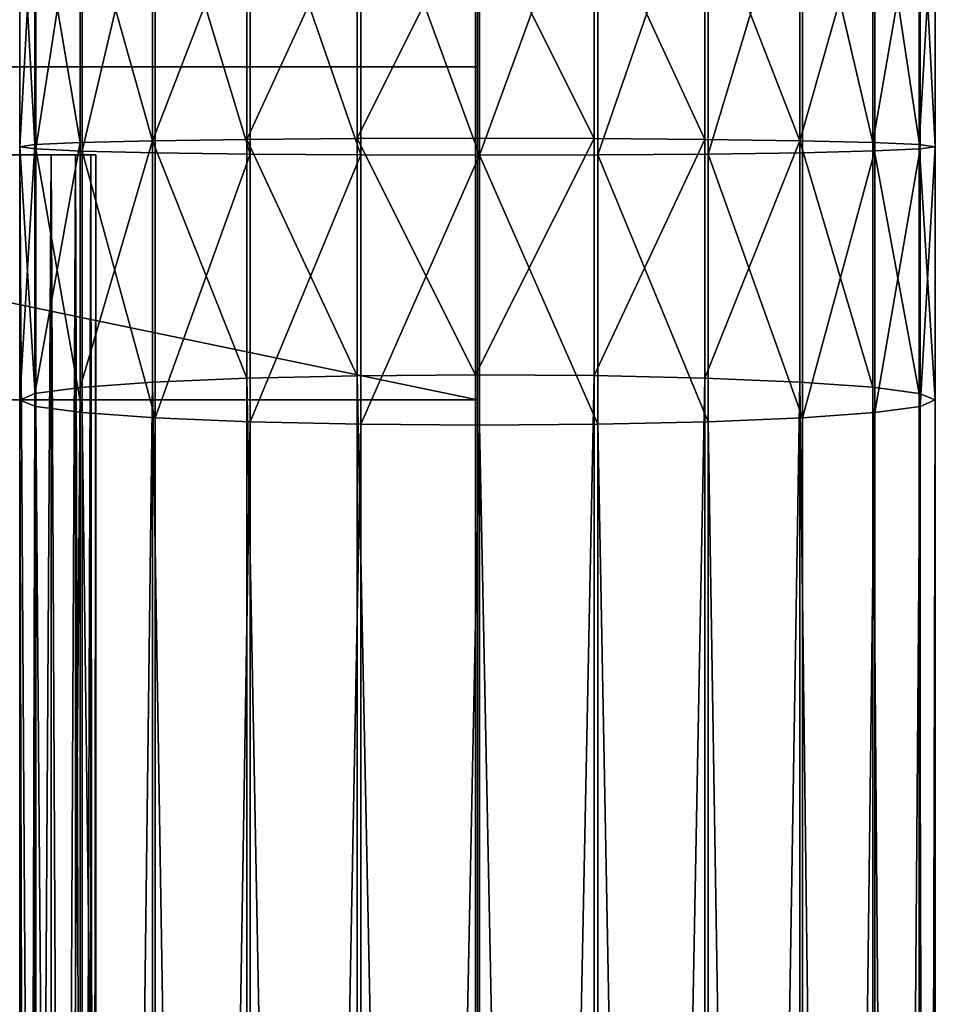
# Model space of a CAD drawing. Units: centimetres. Extents: x -3 to 123, y -73 to 24.
# Drawn here: x 120 to 123, y 1 to 5 of the extents above; entities that cross this region are included whole.
import ezdxf

# ---------------------------------------------------------------- set-up
doc = ezdxf.new("R2010")
doc.units = ezdxf.units.CM
doc.layers.get('0').update_dxf_attribs({"true_color": 0xff5454})
doc.layers.add('stal', color=7, linetype='Continuous', true_color=0x006699)

# ---------------------------------------------------------------- blocks, each defined once
blk = doc.blocks.new('Group#4')
at = {"color": 9, "true_color": 0xc6c6c6}
for p, q in [((4.8536, 0, 0.1464), (4.8536, -16.5, 0.1464)), ((4.8536, 0, 6.8536), (4.8536, -16.5, 6.8536)), ((4.933, 0, 0.25), (4.933, -16.5, 0.25)), ((4.933, 0, 6.75), (4.933, -16.5, 6.75)), ((4.983, 0, 0.3706), (4.983, -16.5, 0.3706)), ((4.983, 0, 6.6294), (4.983, -16.5, 6.6294)), ((5, 0, 0.5), (5, 0, 6.5)), ((5, 0, 0.5), (5, -16.5, 0.5)), ((5, 0, 6.5), (5, -16.5, 6.5))]:
    blk.add_line(p, q, dxfattribs=at)
at = {"color": 9, "true_color": 0xc6c6c6, "extrusion": (-2.99103e-16, -1, 0)}
blk.add_arc((4.5, 6.5), 0.5, 90, 360, dxfattribs=at)
at = {"color": 9, "true_color": 0xc6c6c6, "extrusion": (-3.91349e-33, -1, 2.99103e-16)}
blk.add_arc((4.5, 0.5), 0.5, 0, 270, dxfattribs=at)
at = {"color": 9, "true_color": 0xc6c6c6}
mesh = blk.add_polyface(dxfattribs=at)
corners = [(0, 0, 7), (4.4803, 0, 6.7), (0, 0, 6.7), (4.933, 0, 6.75), (4.8536, 0, 6.8536), (4.75, 0, 6.933), (4.6294, 0, 6.983), (4.5, 0, 7), (0, 0, 0.3), (4.5, 0), (0, 0), (4.6294, 0, 0.017), (4.75, 0, 0.067), (4.8536, 0, 0.1464), (4.933, 0, 0.25), (4.4803, 0, 0.3), (4.5511, 0, 0.3093), (4.983, 0, 0.3706), (4.5987, 0, 0.329), (4.6396, 0, 0.3604), (4.671, 0, 0.4013), (5, 0, 0.5), (4.6907, 0, 0.4489), (4.7, 0, 0.5197), (5, 0, 6.5), (4.7, 0, 6.4803), (4.6907, 0, 6.5511), (4.983, 0, 6.6294), (4.671, 0, 6.5987), (4.6396, 0, 6.6396), (4.5987, 0, 6.671), (4.5511, 0, 6.6907)]
mesh.append_faces([[corners[k] for k in face] for face in [(0, 1, 2), (6, 0, 7), (8, 9, 10)]], dxfattribs={"vtx0": -1, "color": 9})
mesh.append_faces([[corners[k] for k in face] for face in [(3, 0, 4), (4, 0, 5), (5, 0, 6), (9, 8, 11), (11, 8, 12), (12, 8, 13), (13, 8, 14), (14, 16, 17), (17, 20, 21), (21, 23, 24), (24, 26, 27), (27, 29, 3)]], dxfattribs={"vtx0": -1, "vtx1": -1, "color": 9})
mesh.append_faces([[corners[k] for k in face] for face in [(1, 0, 3)]], dxfattribs={"vtx0": -1, "vtx1": -1, "vtx2": -1, "color": 9})
mesh.append_faces([[corners[k] for k in face] for face in [(14, 8, 15), (14, 15, 16), (17, 16, 18), (17, 18, 19), (17, 19, 20), (21, 20, 22), (21, 22, 23), (24, 23, 25), (24, 25, 26), (27, 26, 28), (27, 28, 29), (3, 29, 30), (3, 30, 31), (3, 31, 1)]], dxfattribs={"vtx0": -1, "vtx2": -1, "color": 9})
mesh = blk.add_polyface(dxfattribs=at)
corners = [(4.8536, 0, 0.1464), (4.75, -16.5, 0.067), (4.75, 0, 0.067), (4.8536, -16.5, 0.1464)]
mesh.append_faces([[corners[k] for k in face] for face in [(0, 1, 2), (1, 0, 3)]], dxfattribs={"vtx0": -1, "color": 9})
mesh = blk.add_polyface(dxfattribs=at)
corners = [(4.8536, -16.5, 6.8536), (4.75, 0, 6.933), (4.75, -16.5, 6.933), (4.8536, 0, 6.8536)]
mesh.append_faces([[corners[k] for k in face] for face in [(0, 1, 2), (1, 0, 3)]], dxfattribs={"vtx0": -1, "color": 9})
mesh = blk.add_polyface(dxfattribs=at)
corners = [(4.8536, 0, 0.1464), (4.933, -16.5, 0.25), (4.8536, -16.5, 0.1464), (4.933, 0, 0.25)]
mesh.append_faces([[corners[k] for k in face] for face in [(0, 1, 2), (1, 0, 3)]], dxfattribs={"vtx0": -1, "color": 9})
mesh = blk.add_polyface(dxfattribs=at)
corners = [(4.933, 0, 6.75), (4.8536, -16.5, 6.8536), (4.933, -16.5, 6.75), (4.8536, 0, 6.8536)]
mesh.append_faces([[corners[k] for k in face] for face in [(0, 1, 2), (1, 0, 3)]], dxfattribs={"vtx0": -1, "color": 9})
mesh = blk.add_polyface(dxfattribs=at)
corners = [(4.933, 0, 0.25), (4.983, -16.5, 0.3706), (4.933, -16.5, 0.25), (4.983, 0, 0.3706)]
mesh.append_faces([[corners[k] for k in face] for face in [(0, 1, 2), (1, 0, 3)]], dxfattribs={"vtx0": -1, "color": 9})
mesh = blk.add_polyface(dxfattribs=at)
corners = [(4.983, 0, 6.6294), (4.933, -16.5, 6.75), (4.983, -16.5, 6.6294), (4.933, 0, 6.75)]
mesh.append_faces([[corners[k] for k in face] for face in [(0, 1, 2), (1, 0, 3)]], dxfattribs={"vtx0": -1, "color": 9})
mesh = blk.add_polyface(dxfattribs=at)
corners = [(4.983, 0, 0.3706), (5, -16.5, 0.5), (4.983, -16.5, 0.3706), (5, 0, 0.5)]
mesh.append_faces([[corners[k] for k in face] for face in [(0, 1, 2), (1, 0, 3)]], dxfattribs={"vtx0": -1, "color": 9})
mesh = blk.add_polyface(dxfattribs=at)
corners = [(5, 0, 6.5), (4.983, -16.5, 6.6294), (5, -16.5, 6.5), (4.983, 0, 6.6294)]
mesh.append_faces([[corners[k] for k in face] for face in [(0, 1, 2), (1, 0, 3)]], dxfattribs={"vtx0": -1, "color": 9})
mesh = blk.add_polyface(dxfattribs=at)
corners = [(5, 0, 0.5), (5, -16.5, 6.5), (5, -16.5, 0.5), (5, 0, 6.5)]
mesh.append_faces([[corners[k] for k in face] for face in [(0, 1, 2), (1, 0, 3)]], dxfattribs={"vtx0": -1, "color": 9})
blk = doc.blocks.new('Group#6')
at = {"color": 9, "true_color": 0xc6c6c6}
for p, q in [((18.4982, 39, 0.0066), (17.5792, 39, 0.0334)), ((18.4982, 39, 0.0066), (18.491, 38.9472, 0.395)), ((19.3273, 39, 0.0617), (18.4982, 39, 0.0066)), ((18.5054, 38.9506, -0.3822), (18.4982, 39, 0.0066)), ((19.3273, 39, 0.0617), (19.306, 38.9472, 0.4492)), ((38.5903, 39, 0.9002), (19.3273, 39, 0.0617)), ((19.3486, 38.9506, -0.3262), (19.3273, 39, 0.0617)), ((18.5054, 38.9506, -0.3822), (17.5493, 38.9506, -0.3543)), ((18.491, 38.9472, 0.395), (17.609, 38.9472, 0.4207)), ((18.491, 38.9472, 0.395), (18.4842, 38.7957, 0.7564)), ((19.306, 38.9472, 0.4492), (18.491, 38.9472, 0.395)), ((19.3486, 38.9506, -0.3262), (18.5054, 38.9506, -0.3822)), ((18.5121, 38.8023, -0.745), (18.5054, 38.9506, -0.3822)), ((19.306, 38.9472, 0.4492), (19.2861, 38.7957, 0.8097)), ((38.5699, 38.9472, 1.2877), (19.306, 38.9472, 0.4492)), ((38.6039, 38.9506, 0.5119), (19.3486, 38.9506, -0.3262)), ((19.3685, 38.8023, -0.6881), (19.3486, 38.9506, -0.3262)), ((18.5121, 38.8023, -0.745), (17.5214, 38.8023, -0.7161)), ((18.4842, 38.7957, 0.7564), (17.6368, 38.7957, 0.7812)), ((18.4842, 38.7957, 0.7564), (18.4785, 38.556, 1.0664)), ((19.2861, 38.7957, 0.8097), (18.4842, 38.7957, 0.7564)), ((19.3685, 38.8023, -0.6881), (18.5121, 38.8023, -0.745)), ((18.518, 38.5653, -1.057), (18.5121, 38.8023, -0.745)), ((19.2861, 38.7957, 0.8097), (19.2691, 38.556, 1.1189)), ((38.5443, 38.7957, 1.648), (19.2861, 38.7957, 0.8097)), ((38.61, 38.8023, 0.1494), (19.3685, 38.8023, -0.6881)), ((19.3856, 38.5653, -0.9993), (19.3685, 38.8023, -0.6881)), ((18.518, 38.5653, -1.057), (17.4974, 38.5653, -1.0272)), ((18.4785, 38.556, 1.0664), (17.6607, 38.556, 1.0902)), ((18.4785, 38.556, 1.0664), (18.4741, 38.2443, 1.3036)), ((19.2691, 38.556, 1.1189), (18.4785, 38.556, 1.0664)), ((19.3856, 38.5653, -0.9993), (18.518, 38.5653, -1.057)), ((18.5224, 38.2557, -1.297), (18.518, 38.5653, -1.057)), ((19.2691, 38.556, 1.1189), (19.2561, 38.2443, 1.3556)), ((38.5151, 38.556, 1.9566), (19.2691, 38.556, 1.1189)), ((38.608, 38.5653, -0.1626), (19.3856, 38.5653, -0.9993)), ((19.3988, 38.2557, -1.2387), (19.3856, 38.5653, -0.9993)), ((18.5224, 38.2557, -1.297), (17.4789, 38.2557, -1.2665)), ((18.4741, 38.2443, 1.3036), (17.6789, 38.2443, 1.3268)), ((18.4741, 38.2443, 1.3036), (18.4713, 37.8818, 1.452)), ((19.2561, 38.2443, 1.3556), (18.4741, 38.2443, 1.3036)), ((19.3988, 38.2557, -1.2387), (18.5224, 38.2557, -1.297)), ((18.5252, 37.8946, -1.4486), (18.5224, 38.2557, -1.297)), ((19.2561, 38.2443, 1.3556), (19.248, 37.8818, 1.5036)), ((38.4844, 38.2443, 2.1925), (19.2561, 38.2443, 1.3556)), ((38.5982, 38.2557, -0.403), (19.3988, 38.2557, -1.2387)), ((19.4071, 37.8946, -1.39), (19.3988, 38.2557, -1.2387)), ((17.4673, 37.8946, -1.4177), (18.5252, 37.8946, -1.4486)), ((18.5262, 37.5066, -1.5014), (18.5252, 37.8946, -1.4486)), ((18.5252, 37.8946, -1.4486), (19.4071, 37.8946, -1.39)), ((19.41, 37.5066, -1.4427), (19.4071, 37.8946, -1.39)), ((19.4071, 37.8946, -1.39), (38.5811, 37.8946, -0.5554)), ((18.4713, 37.8818, 1.452), (17.6903, 37.8818, 1.4748)), ((18.4713, 37.8818, 1.452), (18.4704, 37.4934, 1.5014)), ((19.248, 37.8818, 1.5036), (18.4713, 37.8818, 1.452)), ((19.248, 37.8818, 1.5036), (19.2453, 37.4934, 1.5529)), ((38.4543, 37.8818, 2.3396), (19.248, 37.8818, 1.5036)), ((18.5262, 37.5066, -1.5014), (17.4632, 37.5066, -1.4704)), ((18.5253, 37.1182, -1.452), (18.5262, 37.5066, -1.5014)), ((19.41, 37.5066, -1.4427), (18.5262, 37.5066, -1.5014)), ((19.4073, 37.1182, -1.3934), (19.41, 37.5066, -1.4427)), ((38.558, 37.5066, -0.6093), (19.41, 37.5066, -1.4427)), ((18.4704, 37.4934, 1.5014), (17.6941, 37.4934, 1.5241)), ((19.2453, 37.4934, 1.5529), (18.4704, 37.4934, 1.5014)), ((18.4704, 37.4934, 1.5014), (18.4714, 37.1054, 1.4486)), ((38.4267, 37.4934, 2.3878), (19.2453, 37.4934, 1.5529)), ((19.2453, 37.4934, 1.5529), (19.2482, 37.1054, 1.5002)), ((19.3276, 37.5, 0.0551), (38.4923, 37.5, 0.8893)), ((18.5253, 37.1182, -1.452), (17.467, 37.1182, -1.4211)), ((18.5225, 36.7557, -1.3036), (18.5253, 37.1182, -1.452)), ((19.4073, 37.1182, -1.3934), (18.5253, 37.1182, -1.452)), ((19.3991, 36.7557, -1.2453), (19.4073, 37.1182, -1.3934)), ((38.5304, 37.1182, -0.561), (19.4073, 37.1182, -1.3934)), ((18.4714, 37.1054, 1.4486), (17.6901, 37.1054, 1.4714)), ((19.2482, 37.1054, 1.5002), (18.4714, 37.1054, 1.4486)), ((18.4714, 37.1054, 1.4486), (18.4742, 36.7443, 1.297)), ((38.4036, 37.1054, 2.334), (19.2482, 37.1054, 1.5002)), ((19.2482, 37.1054, 1.5002), (19.2565, 36.7443, 1.349)), ((18.5225, 36.7557, -1.3036), (17.4784, 36.7557, -1.2731)), ((18.4742, 36.7443, 1.297), (17.6784, 36.7443, 1.3202)), ((19.2565, 36.7443, 1.349), (18.4742, 36.7443, 1.297)), ((18.4742, 36.7443, 1.297), (18.4786, 36.4347, 1.057)), ((18.5181, 36.444, -1.0664), (18.5225, 36.7557, -1.3036)), ((19.3991, 36.7557, -1.2453), (18.5225, 36.7557, -1.3036)), ((38.3865, 36.7443, 2.1816), (19.2565, 36.7443, 1.349)), ((19.2565, 36.7443, 1.349), (19.2696, 36.4347, 1.1096)), ((19.3861, 36.444, -1.0087), (19.3991, 36.7557, -1.2453)), ((38.5002, 36.7557, -0.4139), (19.3991, 36.7557, -1.2453)), ((18.5181, 36.444, -1.0664), (17.4967, 36.444, -1.0365)), ((18.5124, 36.2043, -0.7564), (18.5181, 36.444, -1.0664)), ((19.3861, 36.444, -1.0087), (18.5181, 36.444, -1.0664)), ((19.3691, 36.2043, -0.6995), (19.3861, 36.444, -1.0087)), ((38.4695, 36.444, -0.178), (19.3861, 36.444, -1.0087)), ((18.4786, 36.4347, 1.057), (17.6599, 36.4347, 1.0809)), ((19.2696, 36.4347, 1.1096), (18.4786, 36.4347, 1.057)), ((18.4786, 36.4347, 1.057), (18.4844, 36.1977, 0.745)), ((38.3766, 36.4347, 1.9412), (19.2696, 36.4347, 1.1096)), ((19.2696, 36.4347, 1.1096), (19.2868, 36.1977, 0.7983)), ((18.5124, 36.2043, -0.7564), (17.5205, 36.2043, -0.7275)), ((18.4844, 36.1977, 0.745), (17.6359, 36.1977, 0.7698)), ((19.2868, 36.1977, 0.7983), (18.4844, 36.1977, 0.745)), ((18.4844, 36.1977, 0.745), (18.4912, 36.0494, 0.3822)), ((18.5056, 36.0528, -0.395), (18.5124, 36.2043, -0.7564)), ((19.3691, 36.2043, -0.6995), (18.5124, 36.2043, -0.7564)), ((38.3747, 36.1977, 1.6291), (19.2868, 36.1977, 0.7983)), ((19.2868, 36.1977, 0.7983), (19.3067, 36.0494, 0.4364)), ((19.3493, 36.0528, -0.3389), (19.3691, 36.2043, -0.6995)), ((38.4403, 36.2043, 0.1306), (19.3691, 36.2043, -0.6995)), ((18.5056, 36.0528, -0.395), (17.5483, 36.0528, -0.367)), ((18.4984, 36, -0.0066), (18.5056, 36.0528, -0.395)), ((19.3493, 36.0528, -0.3389), (18.5056, 36.0528, -0.395)), ((19.328, 36, 0.0485), (19.3493, 36.0528, -0.3389)), ((38.4147, 36.0528, 0.4909), (19.3493, 36.0528, -0.3389)), ((18.4912, 36.0494, 0.3822), (17.6081, 36.0494, 0.408)), ((19.3067, 36.0494, 0.4364), (18.4912, 36.0494, 0.3822)), ((18.4912, 36.0494, 0.3822), (18.4984, 36, -0.0066)), ((38.3807, 36.0494, 1.2666), (19.3067, 36.0494, 0.4364)), ((19.3067, 36.0494, 0.4364), (19.328, 36, 0.0485)), ((18.4984, 36, -0.0066), (17.5782, 36, 0.0203)), ((19.328, 36, 0.0485), (18.4984, 36, -0.0066)), ((38.3944, 36, 0.8784), (19.328, 36, 0.0485))]:
    blk.add_line(p, q, dxfattribs=at)
blk.add_polyline3d([(9.9551, 37.5, 4.8341), (10.5581, 37.5, 3.9257), (11.1378, 37.5, 3.2113), (11.783, 37.5, 2.5554), (12.4879, 37.5, 1.9641), (13.2459, 37.5, 1.4427), (14.0502, 37.5, 0.996), (14.8935, 37.5, 0.6281), (15.768, 37.5, 0.3423), (16.6658, 37.5, 0.1413), (17.5787, 37.5, 0.0268), (18.4983, 37.5, 0), (19.3276, 37.5, 0.0551)], dxfattribs=at)
mesh = blk.add_polyface(dxfattribs=at)
corners = [(17.5493, 38.9506, -0.3543), (18.4982, 39, 0.0066), (18.5054, 38.9506, -0.3822), (17.5792, 39, 0.0334)]
mesh.append_faces([[corners[k] for k in face] for face in [(0, 1, 2), (1, 0, 3)]], dxfattribs={"vtx0": -1, "color": 9})
mesh = blk.add_polyface(dxfattribs=at)
corners = [(17.5792, 39, 0.0334), (18.491, 38.9472, 0.395), (18.4982, 39, 0.0066), (17.609, 38.9472, 0.4207)]
mesh.append_faces([[corners[k] for k in face] for face in [(0, 1, 2), (1, 0, 3)]], dxfattribs={"vtx0": -1, "color": 9})
mesh = blk.add_polyface(dxfattribs=at)
corners = [(18.491, 38.9472, 0.395), (19.3273, 39, 0.0617), (18.4982, 39, 0.0066), (19.306, 38.9472, 0.4492)]
mesh.append_faces([[corners[k] for k in face] for face in [(0, 1, 2), (1, 0, 3)]], dxfattribs={"vtx0": -1, "color": 9})
mesh = blk.add_polyface(dxfattribs=at)
corners = [(18.4982, 39, 0.0066), (19.3486, 38.9506, -0.3262), (18.5054, 38.9506, -0.3822), (19.3273, 39, 0.0617)]
mesh.append_faces([[corners[k] for k in face] for face in [(0, 1, 2), (1, 0, 3)]], dxfattribs={"vtx0": -1, "color": 9})
mesh = blk.add_polyface(dxfattribs=at)
corners = [(19.306, 38.9472, 0.4492), (38.5903, 39, 0.9002), (19.3273, 39, 0.0617), (38.5699, 38.9472, 1.2877)]
mesh.append_faces([[corners[k] for k in face] for face in [(0, 1, 2), (1, 0, 3)]], dxfattribs={"vtx0": -1, "color": 9})
mesh = blk.add_polyface(dxfattribs=at)
corners = [(19.3273, 39, 0.0617), (38.6039, 38.9506, 0.5119), (19.3486, 38.9506, -0.3262), (38.5903, 39, 0.9002)]
mesh.append_faces([[corners[k] for k in face] for face in [(0, 1, 2), (1, 0, 3)]], dxfattribs={"vtx0": -1, "color": 9})
mesh = blk.add_polyface(dxfattribs=at)
corners = [(17.5214, 38.8023, -0.7161), (18.5054, 38.9506, -0.3822), (18.5121, 38.8023, -0.745), (17.5493, 38.9506, -0.3543)]
mesh.append_faces([[corners[k] for k in face] for face in [(0, 1, 2), (1, 0, 3)]], dxfattribs={"vtx0": -1, "color": 9})
mesh = blk.add_polyface(dxfattribs=at)
corners = [(17.609, 38.9472, 0.4207), (18.4842, 38.7957, 0.7564), (18.491, 38.9472, 0.395), (17.6368, 38.7957, 0.7812)]
mesh.append_faces([[corners[k] for k in face] for face in [(0, 1, 2), (1, 0, 3)]], dxfattribs={"vtx0": -1, "color": 9})
mesh = blk.add_polyface(dxfattribs=at)
corners = [(18.4842, 38.7957, 0.7564), (19.306, 38.9472, 0.4492), (18.491, 38.9472, 0.395), (19.2861, 38.7957, 0.8097)]
mesh.append_faces([[corners[k] for k in face] for face in [(0, 1, 2), (1, 0, 3)]], dxfattribs={"vtx0": -1, "color": 9})
mesh = blk.add_polyface(dxfattribs=at)
corners = [(18.5054, 38.9506, -0.3822), (19.3685, 38.8023, -0.6881), (18.5121, 38.8023, -0.745), (19.3486, 38.9506, -0.3262)]
mesh.append_faces([[corners[k] for k in face] for face in [(0, 1, 2), (1, 0, 3)]], dxfattribs={"vtx0": -1, "color": 9})
mesh = blk.add_polyface(dxfattribs=at)
corners = [(19.2861, 38.7957, 0.8097), (38.5699, 38.9472, 1.2877), (19.306, 38.9472, 0.4492), (38.5443, 38.7957, 1.648)]
mesh.append_faces([[corners[k] for k in face] for face in [(0, 1, 2), (1, 0, 3)]], dxfattribs={"vtx0": -1, "color": 9})
mesh = blk.add_polyface(dxfattribs=at)
corners = [(19.3486, 38.9506, -0.3262), (38.61, 38.8023, 0.1494), (19.3685, 38.8023, -0.6881), (38.6039, 38.9506, 0.5119)]
mesh.append_faces([[corners[k] for k in face] for face in [(0, 1, 2), (1, 0, 3)]], dxfattribs={"vtx0": -1, "color": 9})
mesh = blk.add_polyface(dxfattribs=at)
corners = [(17.4974, 38.5653, -1.0272), (18.5121, 38.8023, -0.745), (18.518, 38.5653, -1.057), (17.5214, 38.8023, -0.7161)]
mesh.append_faces([[corners[k] for k in face] for face in [(0, 1, 2), (1, 0, 3)]], dxfattribs={"vtx0": -1, "color": 9})
mesh = blk.add_polyface(dxfattribs=at)
corners = [(17.6368, 38.7957, 0.7812), (18.4785, 38.556, 1.0664), (18.4842, 38.7957, 0.7564), (17.6607, 38.556, 1.0902)]
mesh.append_faces([[corners[k] for k in face] for face in [(0, 1, 2), (1, 0, 3)]], dxfattribs={"vtx0": -1, "color": 9})
mesh = blk.add_polyface(dxfattribs=at)
corners = [(18.4785, 38.556, 1.0664), (19.2861, 38.7957, 0.8097), (18.4842, 38.7957, 0.7564), (19.2691, 38.556, 1.1189)]
mesh.append_faces([[corners[k] for k in face] for face in [(0, 1, 2), (1, 0, 3)]], dxfattribs={"vtx0": -1, "color": 9})
mesh = blk.add_polyface(dxfattribs=at)
corners = [(18.5121, 38.8023, -0.745), (19.3856, 38.5653, -0.9993), (18.518, 38.5653, -1.057), (19.3685, 38.8023, -0.6881)]
mesh.append_faces([[corners[k] for k in face] for face in [(0, 1, 2), (1, 0, 3)]], dxfattribs={"vtx0": -1, "color": 9})
mesh = blk.add_polyface(dxfattribs=at)
corners = [(19.2691, 38.556, 1.1189), (38.5443, 38.7957, 1.648), (19.2861, 38.7957, 0.8097), (38.5151, 38.556, 1.9566)]
mesh.append_faces([[corners[k] for k in face] for face in [(0, 1, 2), (1, 0, 3)]], dxfattribs={"vtx0": -1, "color": 9})
mesh = blk.add_polyface(dxfattribs=at)
corners = [(19.3685, 38.8023, -0.6881), (38.608, 38.5653, -0.1626), (19.3856, 38.5653, -0.9993), (38.61, 38.8023, 0.1494)]
mesh.append_faces([[corners[k] for k in face] for face in [(0, 1, 2), (1, 0, 3)]], dxfattribs={"vtx0": -1, "color": 9})
mesh = blk.add_polyface(dxfattribs=at)
corners = [(17.4974, 38.5653, -1.0272), (18.5224, 38.2557, -1.297), (17.4789, 38.2557, -1.2665), (18.518, 38.5653, -1.057)]
mesh.append_faces([[corners[k] for k in face] for face in [(0, 1, 2), (1, 0, 3)]], dxfattribs={"vtx0": -1, "color": 9})
mesh = blk.add_polyface(dxfattribs=at)
corners = [(17.6789, 38.2443, 1.3268), (18.4785, 38.556, 1.0664), (17.6607, 38.556, 1.0902), (18.4741, 38.2443, 1.3036)]
mesh.append_faces([[corners[k] for k in face] for face in [(0, 1, 2), (1, 0, 3)]], dxfattribs={"vtx0": -1, "color": 9})
mesh = blk.add_polyface(dxfattribs=at)
corners = [(19.2561, 38.2443, 1.3556), (18.4785, 38.556, 1.0664), (18.4741, 38.2443, 1.3036), (19.2691, 38.556, 1.1189)]
mesh.append_faces([[corners[k] for k in face] for face in [(0, 1, 2), (1, 0, 3)]], dxfattribs={"vtx0": -1, "color": 9})
mesh = blk.add_polyface(dxfattribs=at)
corners = [(19.3856, 38.5653, -0.9993), (18.5224, 38.2557, -1.297), (18.518, 38.5653, -1.057), (19.3988, 38.2557, -1.2387)]
mesh.append_faces([[corners[k] for k in face] for face in [(0, 1, 2), (1, 0, 3)]], dxfattribs={"vtx0": -1, "color": 9})
mesh = blk.add_polyface(dxfattribs=at)
corners = [(38.4844, 38.2443, 2.1925), (19.2691, 38.556, 1.1189), (19.2561, 38.2443, 1.3556), (38.5151, 38.556, 1.9566)]
mesh.append_faces([[corners[k] for k in face] for face in [(0, 1, 2), (1, 0, 3)]], dxfattribs={"vtx0": -1, "color": 9})
mesh = blk.add_polyface(dxfattribs=at)
corners = [(38.608, 38.5653, -0.1626), (19.3988, 38.2557, -1.2387), (19.3856, 38.5653, -0.9993), (38.5982, 38.2557, -0.403)]
mesh.append_faces([[corners[k] for k in face] for face in [(0, 1, 2), (1, 0, 3)]], dxfattribs={"vtx0": -1, "color": 9})
mesh = blk.add_polyface(dxfattribs=at)
corners = [(17.4789, 38.2557, -1.2665), (18.5252, 37.8946, -1.4486), (17.4673, 37.8946, -1.4177), (18.5224, 38.2557, -1.297)]
mesh.append_faces([[corners[k] for k in face] for face in [(0, 1, 2), (1, 0, 3)]], dxfattribs={"vtx0": -1, "color": 9})
mesh = blk.add_polyface(dxfattribs=at)
corners = [(17.6903, 37.8818, 1.4748), (18.4741, 38.2443, 1.3036), (17.6789, 38.2443, 1.3268), (18.4713, 37.8818, 1.452)]
mesh.append_faces([[corners[k] for k in face] for face in [(0, 1, 2), (1, 0, 3)]], dxfattribs={"vtx0": -1, "color": 9})
mesh = blk.add_polyface(dxfattribs=at)
corners = [(19.248, 37.8818, 1.5036), (18.4741, 38.2443, 1.3036), (18.4713, 37.8818, 1.452), (19.2561, 38.2443, 1.3556)]
mesh.append_faces([[corners[k] for k in face] for face in [(0, 1, 2), (1, 0, 3)]], dxfattribs={"vtx0": -1, "color": 9})
mesh = blk.add_polyface(dxfattribs=at)
corners = [(19.3988, 38.2557, -1.2387), (18.5252, 37.8946, -1.4486), (18.5224, 38.2557, -1.297), (19.4071, 37.8946, -1.39)]
mesh.append_faces([[corners[k] for k in face] for face in [(0, 1, 2), (1, 0, 3)]], dxfattribs={"vtx0": -1, "color": 9})
mesh = blk.add_polyface(dxfattribs=at)
corners = [(38.4543, 37.8818, 2.3396), (19.2561, 38.2443, 1.3556), (19.248, 37.8818, 1.5036), (38.4844, 38.2443, 2.1925)]
mesh.append_faces([[corners[k] for k in face] for face in [(0, 1, 2), (1, 0, 3)]], dxfattribs={"vtx0": -1, "color": 9})
mesh = blk.add_polyface(dxfattribs=at)
corners = [(38.5982, 38.2557, -0.403), (19.4071, 37.8946, -1.39), (19.3988, 38.2557, -1.2387), (38.5811, 37.8946, -0.5554)]
mesh.append_faces([[corners[k] for k in face] for face in [(0, 1, 2), (1, 0, 3)]], dxfattribs={"vtx0": -1, "color": 9})
mesh = blk.add_polyface(dxfattribs=at)
corners = [(17.4673, 37.8946, -1.4177), (18.5262, 37.5066, -1.5014), (17.4632, 37.5066, -1.4704), (18.5252, 37.8946, -1.4486)]
mesh.append_faces([[corners[k] for k in face] for face in [(0, 1, 2), (1, 0, 3)]], dxfattribs={"vtx0": -1, "color": 9})
mesh = blk.add_polyface(dxfattribs=at)
corners = [(19.4071, 37.8946, -1.39), (18.5262, 37.5066, -1.5014), (18.5252, 37.8946, -1.4486), (19.41, 37.5066, -1.4427)]
mesh.append_faces([[corners[k] for k in face] for face in [(0, 1, 2), (1, 0, 3)]], dxfattribs={"vtx0": -1, "color": 9})
mesh = blk.add_polyface(dxfattribs=at)
corners = [(38.5811, 37.8946, -0.5554), (19.41, 37.5066, -1.4427), (19.4071, 37.8946, -1.39), (38.558, 37.5066, -0.6093)]
mesh.append_faces([[corners[k] for k in face] for face in [(0, 1, 2), (1, 0, 3)]], dxfattribs={"vtx0": -1, "color": 9})
mesh = blk.add_polyface(dxfattribs=at)
corners = [(17.6941, 37.4934, 1.5241), (18.4713, 37.8818, 1.452), (17.6903, 37.8818, 1.4748), (18.4704, 37.4934, 1.5014)]
mesh.append_faces([[corners[k] for k in face] for face in [(0, 1, 2), (1, 0, 3)]], dxfattribs={"vtx0": -1, "color": 9})
mesh = blk.add_polyface(dxfattribs=at)
corners = [(19.2453, 37.4934, 1.5529), (18.4713, 37.8818, 1.452), (18.4704, 37.4934, 1.5014), (19.248, 37.8818, 1.5036)]
mesh.append_faces([[corners[k] for k in face] for face in [(0, 1, 2), (1, 0, 3)]], dxfattribs={"vtx0": -1, "color": 9})
mesh = blk.add_polyface(dxfattribs=at)
corners = [(38.4267, 37.4934, 2.3878), (19.248, 37.8818, 1.5036), (19.2453, 37.4934, 1.5529), (38.4543, 37.8818, 2.3396)]
mesh.append_faces([[corners[k] for k in face] for face in [(0, 1, 2), (1, 0, 3)]], dxfattribs={"vtx0": -1, "color": 9})
mesh = blk.add_polyface(dxfattribs=at)
corners = [(18.5262, 37.5066, -1.5014), (17.467, 37.1182, -1.4211), (17.4632, 37.5066, -1.4704), (18.5253, 37.1182, -1.452)]
mesh.append_faces([[corners[k] for k in face] for face in [(0, 1, 2), (1, 0, 3)]], dxfattribs={"vtx0": -1, "color": 9})
mesh = blk.add_polyface(dxfattribs=at)
corners = [(18.5262, 37.5066, -1.5014), (19.4073, 37.1182, -1.3934), (18.5253, 37.1182, -1.452), (19.41, 37.5066, -1.4427)]
mesh.append_faces([[corners[k] for k in face] for face in [(0, 1, 2), (1, 0, 3)]], dxfattribs={"vtx0": -1, "color": 9})
mesh = blk.add_polyface(dxfattribs=at)
corners = [(19.41, 37.5066, -1.4427), (38.5304, 37.1182, -0.561), (19.4073, 37.1182, -1.3934), (38.558, 37.5066, -0.6093)]
mesh.append_faces([[corners[k] for k in face] for face in [(0, 1, 2), (1, 0, 3)]], dxfattribs={"vtx0": -1, "color": 9})
mesh = blk.add_polyface(dxfattribs=at)
corners = [(18.4714, 37.1054, 1.4486), (17.6941, 37.4934, 1.5241), (17.6901, 37.1054, 1.4714), (18.4704, 37.4934, 1.5014)]
mesh.append_faces([[corners[k] for k in face] for face in [(0, 1, 2), (1, 0, 3)]], dxfattribs={"vtx0": -1, "color": 9})
mesh = blk.add_polyface(dxfattribs=at)
corners = [(18.4714, 37.1054, 1.4486), (19.2453, 37.4934, 1.5529), (18.4704, 37.4934, 1.5014), (19.2482, 37.1054, 1.5002)]
mesh.append_faces([[corners[k] for k in face] for face in [(0, 1, 2), (1, 0, 3)]], dxfattribs={"vtx0": -1, "color": 9})
mesh = blk.add_polyface(dxfattribs=at)
corners = [(19.2482, 37.1054, 1.5002), (38.4267, 37.4934, 2.3878), (19.2453, 37.4934, 1.5529), (38.4036, 37.1054, 2.334)]
mesh.append_faces([[corners[k] for k in face] for face in [(0, 1, 2), (1, 0, 3)]], dxfattribs={"vtx0": -1, "color": 9})
mesh = blk.add_polyface(dxfattribs=at)
corners = [(18.5253, 37.1182, -1.452), (17.4784, 36.7557, -1.2731), (17.467, 37.1182, -1.4211), (18.5225, 36.7557, -1.3036)]
mesh.append_faces([[corners[k] for k in face] for face in [(0, 1, 2), (1, 0, 3)]], dxfattribs={"vtx0": -1, "color": 9})
mesh = blk.add_polyface(dxfattribs=at)
corners = [(18.5253, 37.1182, -1.452), (19.3991, 36.7557, -1.2453), (18.5225, 36.7557, -1.3036), (19.4073, 37.1182, -1.3934)]
mesh.append_faces([[corners[k] for k in face] for face in [(0, 1, 2), (1, 0, 3)]], dxfattribs={"vtx0": -1, "color": 9})
mesh = blk.add_polyface(dxfattribs=at)
corners = [(19.4073, 37.1182, -1.3934), (38.5002, 36.7557, -0.4139), (19.3991, 36.7557, -1.2453), (38.5304, 37.1182, -0.561)]
mesh.append_faces([[corners[k] for k in face] for face in [(0, 1, 2), (1, 0, 3)]], dxfattribs={"vtx0": -1, "color": 9})
mesh = blk.add_polyface(dxfattribs=at)
corners = [(18.4742, 36.7443, 1.297), (17.6901, 37.1054, 1.4714), (17.6784, 36.7443, 1.3202), (18.4714, 37.1054, 1.4486)]
mesh.append_faces([[corners[k] for k in face] for face in [(0, 1, 2), (1, 0, 3)]], dxfattribs={"vtx0": -1, "color": 9})
mesh = blk.add_polyface(dxfattribs=at)
corners = [(18.4742, 36.7443, 1.297), (19.2482, 37.1054, 1.5002), (18.4714, 37.1054, 1.4486), (19.2565, 36.7443, 1.349)]
mesh.append_faces([[corners[k] for k in face] for face in [(0, 1, 2), (1, 0, 3)]], dxfattribs={"vtx0": -1, "color": 9})
mesh = blk.add_polyface(dxfattribs=at)
corners = [(19.2565, 36.7443, 1.349), (38.4036, 37.1054, 2.334), (19.2482, 37.1054, 1.5002), (38.3865, 36.7443, 2.1816)]
mesh.append_faces([[corners[k] for k in face] for face in [(0, 1, 2), (1, 0, 3)]], dxfattribs={"vtx0": -1, "color": 9})
mesh = blk.add_polyface(dxfattribs=at)
corners = [(18.5225, 36.7557, -1.3036), (17.4967, 36.444, -1.0365), (17.4784, 36.7557, -1.2731), (18.5181, 36.444, -1.0664)]
mesh.append_faces([[corners[k] for k in face] for face in [(0, 1, 2), (1, 0, 3)]], dxfattribs={"vtx0": -1, "color": 9})
mesh = blk.add_polyface(dxfattribs=at)
corners = [(18.4786, 36.4347, 1.057), (17.6784, 36.7443, 1.3202), (17.6599, 36.4347, 1.0809), (18.4742, 36.7443, 1.297)]
mesh.append_faces([[corners[k] for k in face] for face in [(0, 1, 2), (1, 0, 3)]], dxfattribs={"vtx0": -1, "color": 9})
mesh = blk.add_polyface(dxfattribs=at)
corners = [(18.4786, 36.4347, 1.057), (19.2565, 36.7443, 1.349), (18.4742, 36.7443, 1.297), (19.2696, 36.4347, 1.1096)]
mesh.append_faces([[corners[k] for k in face] for face in [(0, 1, 2), (1, 0, 3)]], dxfattribs={"vtx0": -1, "color": 9})
mesh = blk.add_polyface(dxfattribs=at)
corners = [(18.5225, 36.7557, -1.3036), (19.3861, 36.444, -1.0087), (18.5181, 36.444, -1.0664), (19.3991, 36.7557, -1.2453)]
mesh.append_faces([[corners[k] for k in face] for face in [(0, 1, 2), (1, 0, 3)]], dxfattribs={"vtx0": -1, "color": 9})
mesh = blk.add_polyface(dxfattribs=at)
corners = [(19.2696, 36.4347, 1.1096), (38.3865, 36.7443, 2.1816), (19.2565, 36.7443, 1.349), (38.3766, 36.4347, 1.9412)]
mesh.append_faces([[corners[k] for k in face] for face in [(0, 1, 2), (1, 0, 3)]], dxfattribs={"vtx0": -1, "color": 9})
mesh = blk.add_polyface(dxfattribs=at)
corners = [(19.3991, 36.7557, -1.2453), (38.4695, 36.444, -0.178), (19.3861, 36.444, -1.0087), (38.5002, 36.7557, -0.4139)]
mesh.append_faces([[corners[k] for k in face] for face in [(0, 1, 2), (1, 0, 3)]], dxfattribs={"vtx0": -1, "color": 9})
mesh = blk.add_polyface(dxfattribs=at)
corners = [(18.5124, 36.2043, -0.7564), (17.4967, 36.444, -1.0365), (18.5181, 36.444, -1.0664), (17.5205, 36.2043, -0.7275)]
mesh.append_faces([[corners[k] for k in face] for face in [(0, 1, 2), (1, 0, 3)]], dxfattribs={"vtx0": -1, "color": 9})
mesh = blk.add_polyface(dxfattribs=at)
corners = [(19.3861, 36.444, -1.0087), (18.5124, 36.2043, -0.7564), (18.5181, 36.444, -1.0664), (19.3691, 36.2043, -0.6995)]
mesh.append_faces([[corners[k] for k in face] for face in [(0, 1, 2), (1, 0, 3)]], dxfattribs={"vtx0": -1, "color": 9})
mesh = blk.add_polyface(dxfattribs=at)
corners = [(38.4695, 36.444, -0.178), (19.3691, 36.2043, -0.6995), (19.3861, 36.444, -1.0087), (38.4403, 36.2043, 0.1306)]
mesh.append_faces([[corners[k] for k in face] for face in [(0, 1, 2), (1, 0, 3)]], dxfattribs={"vtx0": -1, "color": 9})
mesh = blk.add_polyface(dxfattribs=at)
corners = [(18.4786, 36.4347, 1.057), (17.6359, 36.1977, 0.7698), (18.4844, 36.1977, 0.745), (17.6599, 36.4347, 1.0809)]
mesh.append_faces([[corners[k] for k in face] for face in [(0, 1, 2), (1, 0, 3)]], dxfattribs={"vtx0": -1, "color": 9})
mesh = blk.add_polyface(dxfattribs=at)
corners = [(19.2868, 36.1977, 0.7983), (18.4786, 36.4347, 1.057), (18.4844, 36.1977, 0.745), (19.2696, 36.4347, 1.1096)]
mesh.append_faces([[corners[k] for k in face] for face in [(0, 1, 2), (1, 0, 3)]], dxfattribs={"vtx0": -1, "color": 9})
mesh = blk.add_polyface(dxfattribs=at)
corners = [(38.3747, 36.1977, 1.6291), (19.2696, 36.4347, 1.1096), (19.2868, 36.1977, 0.7983), (38.3766, 36.4347, 1.9412)]
mesh.append_faces([[corners[k] for k in face] for face in [(0, 1, 2), (1, 0, 3)]], dxfattribs={"vtx0": -1, "color": 9})
mesh = blk.add_polyface(dxfattribs=at)
corners = [(18.5056, 36.0528, -0.395), (17.5205, 36.2043, -0.7275), (18.5124, 36.2043, -0.7564), (17.5483, 36.0528, -0.367)]
mesh.append_faces([[corners[k] for k in face] for face in [(0, 1, 2), (1, 0, 3)]], dxfattribs={"vtx0": -1, "color": 9})
mesh = blk.add_polyface(dxfattribs=at)
corners = [(18.4844, 36.1977, 0.745), (17.6081, 36.0494, 0.408), (18.4912, 36.0494, 0.3822), (17.6359, 36.1977, 0.7698)]
mesh.append_faces([[corners[k] for k in face] for face in [(0, 1, 2), (1, 0, 3)]], dxfattribs={"vtx0": -1, "color": 9})
mesh = blk.add_polyface(dxfattribs=at)
corners = [(19.3067, 36.0494, 0.4364), (18.4844, 36.1977, 0.745), (18.4912, 36.0494, 0.3822), (19.2868, 36.1977, 0.7983)]
mesh.append_faces([[corners[k] for k in face] for face in [(0, 1, 2), (1, 0, 3)]], dxfattribs={"vtx0": -1, "color": 9})
mesh = blk.add_polyface(dxfattribs=at)
corners = [(19.3691, 36.2043, -0.6995), (18.5056, 36.0528, -0.395), (18.5124, 36.2043, -0.7564), (19.3493, 36.0528, -0.3389)]
mesh.append_faces([[corners[k] for k in face] for face in [(0, 1, 2), (1, 0, 3)]], dxfattribs={"vtx0": -1, "color": 9})
mesh = blk.add_polyface(dxfattribs=at)
corners = [(38.3807, 36.0494, 1.2666), (19.2868, 36.1977, 0.7983), (19.3067, 36.0494, 0.4364), (38.3747, 36.1977, 1.6291)]
mesh.append_faces([[corners[k] for k in face] for face in [(0, 1, 2), (1, 0, 3)]], dxfattribs={"vtx0": -1, "color": 9})
mesh = blk.add_polyface(dxfattribs=at)
corners = [(38.4403, 36.2043, 0.1306), (19.3493, 36.0528, -0.3389), (19.3691, 36.2043, -0.6995), (38.4147, 36.0528, 0.4909)]
mesh.append_faces([[corners[k] for k in face] for face in [(0, 1, 2), (1, 0, 3)]], dxfattribs={"vtx0": -1, "color": 9})
mesh = blk.add_polyface(dxfattribs=at)
corners = [(18.4984, 36, -0.0066), (17.5483, 36.0528, -0.367), (18.5056, 36.0528, -0.395), (17.5782, 36, 0.0203)]
mesh.append_faces([[corners[k] for k in face] for face in [(0, 1, 2), (1, 0, 3)]], dxfattribs={"vtx0": -1, "color": 9})
mesh = blk.add_polyface(dxfattribs=at)
corners = [(19.3493, 36.0528, -0.3389), (18.4984, 36, -0.0066), (18.5056, 36.0528, -0.395), (19.328, 36, 0.0485)]
mesh.append_faces([[corners[k] for k in face] for face in [(0, 1, 2), (1, 0, 3)]], dxfattribs={"vtx0": -1, "color": 9})
mesh = blk.add_polyface(dxfattribs=at)
corners = [(38.4147, 36.0528, 0.4909), (19.328, 36, 0.0485), (19.3493, 36.0528, -0.3389), (38.3944, 36, 0.8784)]
mesh.append_faces([[corners[k] for k in face] for face in [(0, 1, 2), (1, 0, 3)]], dxfattribs={"vtx0": -1, "color": 9})
mesh = blk.add_polyface(dxfattribs=at)
corners = [(18.4912, 36.0494, 0.3822), (17.5782, 36, 0.0203), (18.4984, 36, -0.0066), (17.6081, 36.0494, 0.408)]
mesh.append_faces([[corners[k] for k in face] for face in [(0, 1, 2), (1, 0, 3)]], dxfattribs={"vtx0": -1, "color": 9})
mesh = blk.add_polyface(dxfattribs=at)
corners = [(19.328, 36, 0.0485), (18.4912, 36.0494, 0.3822), (18.4984, 36, -0.0066), (19.3067, 36.0494, 0.4364)]
mesh.append_faces([[corners[k] for k in face] for face in [(0, 1, 2), (1, 0, 3)]], dxfattribs={"vtx0": -1, "color": 9})
mesh = blk.add_polyface(dxfattribs=at)
corners = [(38.3944, 36, 0.8784), (19.3067, 36.0494, 0.4364), (19.328, 36, 0.0485), (38.3807, 36.0494, 1.2666)]
mesh.append_faces([[corners[k] for k in face] for face in [(0, 1, 2), (1, 0, 3)]], dxfattribs={"vtx0": -1, "color": 9})
blk = doc.blocks.new('Group#5')
at = {"color": 9, "true_color": 0xc6c6c6}
for p, q in [((18.2367, 37.5, 0.0076), (19.3276, 37.5, 0.0551)), ((18.2367, 37.5, 0.0076), (18.2367, 32.25, 0.0076)), ((19.3276, 37.5, 0.0551), (38.4923, 37.5, 0.8893)), ((19.3276, 37.5, 0.0551), (19.3276, 32.25, 0.0551))]:
    blk.add_line(p, q, dxfattribs=at)
blk.add_polyline3d([(9.9551, 37.5, 4.8341), (10.5581, 37.5, 3.9257), (11.1378, 37.5, 3.2113), (11.783, 37.5, 2.5554), (12.4879, 37.5, 1.9641), (13.2459, 37.5, 1.4427), (14.0502, 37.5, 0.996), (14.8935, 37.5, 0.6281), (15.768, 37.5, 0.3423), (16.6658, 37.5, 0.1413), (17.5787, 37.5, 0.0268), (18.2367, 37.5, 0.0076)], dxfattribs=at)
mesh = blk.add_polyface(dxfattribs=at)
corners = [(18.2367, 32.25, 0.0076), (17.5787, 37.5, 0.0268), (17.5787, 32.25, 0.0268), (18.2367, 37.5, 0.0076)]
mesh.append_faces([[corners[k] for k in face] for face in [(0, 1, 2), (1, 0, 3)]], dxfattribs={"vtx0": -1, "color": 9})
mesh = blk.add_polyface(dxfattribs=at)
corners = [(18.2367, 32.25, 0.0076), (19.3276, 37.5, 0.0551), (18.2367, 37.5, 0.0076), (19.3276, 32.25, 0.0551)]
mesh.append_faces([[corners[k] for k in face] for face in [(0, 1, 2), (1, 0, 3)]], dxfattribs={"vtx0": -1, "color": 9})
mesh = blk.add_polyface(dxfattribs=at)
corners = [(38.4923, 0, 0.8893), (19.3276, 5.25, 0.0551), (19.3276, 0, 0.0551), (41.5383, 5.25, 1.0219), (40.5609, 0.2726, 0.9793), (42.4885, 1.0718, 1.0632), (41.5383, 32.25, 1.0219), (19.3276, 32.25, 0.0551), (38.4923, 37.5, 0.8893), (19.3276, 37.5, 0.0551), (40.5609, 37.2274, 0.9793), (42.4885, 36.4282, 1.0632), (44.1438, 2.3431, 1.1353), (44.1438, 35.1569, 1.1353), (45.414, 33.5, 1.1906), (45.414, 4, 1.1906), (46.2124, 5.9294, 1.2253), (46.2124, 31.5706, 1.2253), (46.4848, 29.5, 1.2372), (46.4848, 8, 1.2372)]
mesh.append_faces([[corners[k] for k in face] for face in [(0, 1, 2), (7, 8, 9), (18, 16, 19)]], dxfattribs={"vtx0": -1, "color": 9})
mesh.append_faces([[corners[k] for k in face] for face in [(1, 0, 3), (3, 5, 6), (8, 6, 10), (10, 6, 11), (11, 12, 13), (13, 12, 14), (14, 16, 17), (17, 16, 18)]], dxfattribs={"vtx0": -1, "vtx1": -1, "color": 9})
mesh.append_faces([[corners[k] for k in face] for face in [(11, 6, 5)]], dxfattribs={"vtx0": -1, "vtx1": -1, "vtx2": -1, "color": 9})
mesh.append_faces([[corners[k] for k in face] for face in [(3, 0, 4), (3, 4, 5), (8, 7, 6), (11, 5, 12), (14, 12, 15), (14, 15, 16)]], dxfattribs={"vtx0": -1, "vtx2": -1, "color": 9})
blk = doc.blocks.new('Component#1')
at = {"rotation": 270}
for name in ['Group#6', 'Group#5']:
    blk.add_blockref(name, (12.4869, 47.983, 1.5014), dxfattribs=at)

msp = doc.modelspace()

# ---------------------------------------------------------------- block references
at = {"layer": 'stal'}
for name, p in [('Component#1', (71.2631, -25.2078, 47.2142)), ('Group#4', (115, 4.25, 41))]:
    msp.add_blockref(name, p, dxfattribs=at)

doc.saveas('drawing.dxf')
